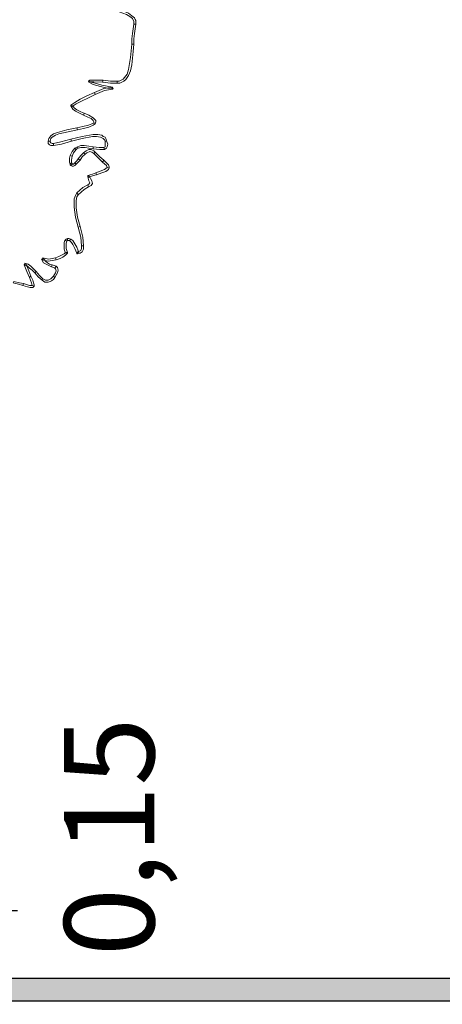
# Model space of a CAD drawing. Units: millimetres. Extents: x -224 to 1091, y 90 to 766.
# Drawn here: x 196 to 197, y 353 to 355 of the extents above; entities that cross this region are included whole.
import ezdxf

# ---------------------------------------------------------------- set-up
doc = ezdxf.new("R2010")
doc.units = ezdxf.units.MM
doc.header["$MEASUREMENT"] = 0
doc.layers.get('Defpoints').update_dxf_attribs({"color": 6})
doc.layers.add('GABARITOS03', color=3, linetype='Continuous', lineweight=30)
doc.layers.add('texto-g', color=4, linetype='Continuous', lineweight=40)
doc.styles.add('SELO', font='ARIAL.TTF')
doc.dimstyles.new('TIPO-2', dxfattribs={"dimtxt": 0.2, "dimasz": 0.1, "dimexe": 0.15, "dimexo": 0.2, "dimgap": 0.09, "dimtad": 1, "dimzin": 1, "dimtxsty": 'SELO', "dimblk": 'ARCHTICK', "dimcen": 2, "dimdle": 0.05, "dimclrd": 2, "dimclre": 2, "dimclrt": 2, "dimadec": 0, "dimazin": 0, "dimtfac": 0.8, "dimtmove": 2, "dimatfit": 3, "dimldrblk": 'OBLIQUE', "dimfxl": 0, "dimtolj": 1, "dimarcsym": 0})

# ---------------------------------------------------------------- blocks, each defined once
blk = doc.blocks.new('A$C2DAA0051')
at = {"color": 1, "lineweight": 0}
for points in [[(2.5435, 2.5547), (2.5641, 2.5472), (2.5867, 2.5378), (2.5961, 2.5303), (2.6036, 2.5247), (2.6055, 2.5209), (2.6073, 2.5172), (2.6073, 2.5115), (2.6073, 2.5078), (2.6017, 2.5078), (2.6017, 2.5153), (2.598, 2.5228), (2.5904, 2.5284), (2.581, 2.5341), (2.5604, 2.5416), (2.5416, 2.5491), (2.5435, 2.5547), (2.5435, 2.5547)], [(2.6073, 2.5078), (2.6055, 2.4946), (2.6036, 2.4815), (2.6017, 2.4665), (2.6017, 2.4514), (2.5961, 2.4514), (2.5961, 2.4665), (2.598, 2.4815), (2.5998, 2.4946), (2.6017, 2.5078), (2.6073, 2.5078), (2.6073, 2.5078)], [(2.6073, 2.5078), (2.6073, 2.5078), (2.6055, 2.5078), (2.6073, 2.5078), (2.6073, 2.5078)], [(2.6017, 2.4514), (2.5998, 2.4308), (2.598, 2.412), (2.5961, 2.3932), (2.5923, 2.3763), (2.5867, 2.3631), (2.5792, 2.3519), (2.5735, 2.3481), (2.5679, 2.3444), (2.5623, 2.3425), (2.5547, 2.3425), (2.5547, 2.3481), (2.5604, 2.3481), (2.566, 2.35), (2.5717, 2.3537), (2.5754, 2.3575), (2.5829, 2.3669), (2.5867, 2.38), (2.5923, 2.4139), (2.5961, 2.4514), (2.6017, 2.4514), (2.6017, 2.4514)], [(2.5134, 2.3444), (2.489, 2.3462), (2.4796, 2.3462), (2.474, 2.3481), (2.4777, 2.35), (2.4871, 2.35), (2.4984, 2.35), (2.5153, 2.35), (2.5134, 2.3444), (2.5134, 2.3444)], [(2.4796, 2.3462), (2.4815, 2.3444), (2.4928, 2.3425), (2.5115, 2.3368), (2.5416, 2.3312), (2.5397, 2.3256), (2.5078, 2.3331), (2.4871, 2.3387), (2.4758, 2.3444), (2.474, 2.3481), (2.4796, 2.3462), (2.4796, 2.3462)], [(2.5547, 2.3425), (2.536, 2.3425), (2.5134, 2.3444), (2.5153, 2.35), (2.536, 2.3481), (2.5547, 2.3481), (2.5547, 2.3425), (2.5547, 2.3425)], [(2.5397, 2.3256), (2.5303, 2.3237), (2.5191, 2.3218), (2.5059, 2.3162), (2.4928, 2.3105), (2.4909, 2.3162), (2.504, 2.3218), (2.5172, 2.3275), (2.5303, 2.3293), (2.5397, 2.3312), (2.5397, 2.3256), (2.5397, 2.3256)], [(2.5416, 2.3312), (2.5416, 2.3293), (2.5435, 2.3275), (2.5416, 2.3256), (2.5397, 2.3256), (2.5397, 2.3275), (2.5416, 2.3312), (2.5416, 2.3312)], [(2.4928, 2.3105), (2.474, 2.3012), (2.4552, 2.2918), (2.4402, 2.2842), (2.4289, 2.2767), (2.4251, 2.2805), (2.4364, 2.288), (2.4514, 2.2974), (2.4702, 2.3068), (2.4909, 2.3162), (2.4928, 2.3105), (2.4928, 2.3105)], [(2.4251, 2.2786), (2.4251, 2.2786), (2.4251, 2.2805), (2.427, 2.2786), (2.4251, 2.2786), (2.4251, 2.2786)], [(2.4308, 2.2786), (2.4345, 2.273), (2.442, 2.2673), (2.4533, 2.2617), (2.4627, 2.2579), (2.4608, 2.2523), (2.4496, 2.2579), (2.4383, 2.2636), (2.4308, 2.2692), (2.4251, 2.2786), (2.4308, 2.2786), (2.4308, 2.2786)], [(2.4627, 2.2579), (2.4758, 2.2523), (2.4871, 2.2448), (2.4909, 2.241), (2.4946, 2.2373), (2.4946, 2.2335), (2.4928, 2.2279), (2.489, 2.2298), (2.489, 2.2335), (2.4871, 2.2373), (2.4852, 2.2392), (2.4815, 2.2429), (2.4721, 2.2467), (2.4608, 2.2523), (2.4627, 2.2579), (2.4627, 2.2579)], [(2.4439, 2.211), (2.4176, 2.2053), (2.3913, 2.1997), (2.3819, 2.196), (2.3725, 2.1903), (2.3688, 2.1866), (2.3669, 2.1791), (2.3613, 2.1791), (2.3631, 2.1866), (2.3688, 2.1941), (2.3763, 2.1997), (2.3876, 2.2035), (2.4139, 2.211), (2.442, 2.2166), (2.4439, 2.211), (2.4439, 2.211)], [(2.4928, 2.2279), (2.4871, 2.2241), (2.4758, 2.2185), (2.4608, 2.2147), (2.4439, 2.211), (2.442, 2.2166), (2.4589, 2.2204), (2.474, 2.2241), (2.4834, 2.2279), (2.489, 2.2298), (2.4928, 2.2279), (2.4928, 2.2279)], [(2.489, 2.2298), (2.489, 2.2298), (2.4909, 2.2298), (2.489, 2.2298), (2.489, 2.2298)], [(2.3763, 2.1734), (2.397, 2.1772), (2.4251, 2.1847), (2.427, 2.1791), (2.3988, 2.1715), (2.3763, 2.1678), (2.3763, 2.1734), (2.3763, 2.1734)], [(2.4251, 2.1847), (2.4571, 2.1922), (2.4871, 2.1978), (2.5003, 2.1978), (2.5115, 2.196), (2.5153, 2.1922), (2.5209, 2.1903), (2.5228, 2.1866), (2.5247, 2.1809), (2.5209, 2.1791), (2.5191, 2.1828), (2.5153, 2.1866), (2.5115, 2.1884), (2.5078, 2.1903), (2.4965, 2.1922), (2.4852, 2.1922), (2.4571, 2.1866), (2.427, 2.1791), (2.4251, 2.1847), (2.4251, 2.1847)], [(2.5247, 2.1809), (2.5284, 2.1715), (2.5266, 2.164), (2.5247, 2.1603), (2.5191, 2.1565), (2.5172, 2.1621), (2.5209, 2.164), (2.5209, 2.1678), (2.5209, 2.1715), (2.5209, 2.1791), (2.5247, 2.1809), (2.5247, 2.1809)], [(2.3669, 2.1791), (2.3669, 2.1772), (2.3688, 2.1753), (2.3725, 2.1734), (2.3763, 2.1734), (2.3763, 2.1678), (2.3688, 2.1678), (2.365, 2.1697), (2.3613, 2.1734), (2.3613, 2.1791), (2.3669, 2.1791), (2.3669, 2.1791)], [(2.4402, 2.1565), (2.4326, 2.1471), (2.4289, 2.1377), (2.4233, 2.1396), (2.4289, 2.1509), (2.4364, 2.1603), (2.4402, 2.1565), (2.4402, 2.1565)], [(2.4458, 2.1603), (2.442, 2.1584), (2.4402, 2.1565), (2.4364, 2.1603), (2.4402, 2.1621), (2.4439, 2.164), (2.4458, 2.1603), (2.4458, 2.1603)], [(2.4871, 2.1584), (2.4758, 2.1603), (2.4646, 2.1621), (2.4533, 2.1621), (2.4458, 2.1603), (2.4439, 2.164), (2.4533, 2.1678), (2.4627, 2.1678), (2.4758, 2.1659), (2.4871, 2.164), (2.4871, 2.1584), (2.4871, 2.1584)], [(2.4458, 2.1603), (2.4458, 2.1603), (2.4439, 2.1621), (2.4458, 2.1603), (2.4458, 2.1603)], [(2.4608, 2.1471), (2.4683, 2.1528), (2.4758, 2.1565), (2.4815, 2.1565), (2.4852, 2.1546), (2.489, 2.1528), (2.4928, 2.149), (2.489, 2.1452), (2.4834, 2.149), (2.4777, 2.1509), (2.4702, 2.1471), (2.4646, 2.1434), (2.4608, 2.1471), (2.4608, 2.1471)], [(2.5191, 2.1565), (2.5059, 2.1565), (2.4871, 2.1584), (2.4871, 2.164), (2.504, 2.1621), (2.5172, 2.1621), (2.5191, 2.1565), (2.5191, 2.1565)], [(2.5209, 2.1791), (2.5209, 2.1791), (2.5228, 2.1791), (2.5209, 2.1791), (2.5209, 2.1791)], [(2.4289, 2.1377), (2.427, 2.1265), (2.427, 2.1189), (2.4233, 2.1152), (2.4214, 2.1208), (2.4214, 2.1265), (2.4214, 2.1321), (2.4233, 2.1396), (2.4289, 2.1377), (2.4289, 2.1377)], [(2.4364, 2.1189), (2.442, 2.1246), (2.4458, 2.1302), (2.4514, 2.1265), (2.4458, 2.1208), (2.4402, 2.1152), (2.4364, 2.1189), (2.4364, 2.1189)], [(2.4458, 2.1302), (2.4533, 2.1396), (2.4608, 2.1471), (2.4646, 2.1434), (2.4571, 2.1358), (2.4514, 2.1265), (2.4458, 2.1302), (2.4458, 2.1302)], [(2.4928, 2.149), (2.5059, 2.1358), (2.5172, 2.1265), (2.5134, 2.1208), (2.5021, 2.1321), (2.489, 2.1452), (2.4928, 2.149), (2.4928, 2.149)], [(2.5172, 2.1265), (2.5247, 2.1189), (2.5303, 2.1133), (2.5322, 2.1077), (2.5322, 2.1039), (2.5266, 2.1058), (2.5247, 2.1114), (2.5134, 2.1208), (2.5172, 2.1265), (2.5172, 2.1265)], [(2.427, 2.1189), (2.4289, 2.1171), (2.4289, 2.1152), (2.4251, 2.1114), (2.4233, 2.1133), (2.4233, 2.1152), (2.427, 2.1189), (2.427, 2.1189)], [(2.4289, 2.1152), (2.4326, 2.1152), (2.4364, 2.1189), (2.4402, 2.1152), (2.4364, 2.1114), (2.4326, 2.1095), (2.4289, 2.1095), (2.4251, 2.1114), (2.4289, 2.1152), (2.4289, 2.1152)], [(2.5322, 2.1039), (2.5303, 2.1002), (2.5228, 2.0945), (2.5115, 2.0908), (2.4965, 2.0851), (2.4946, 2.0908), (2.5191, 2.1002), (2.5266, 2.1058), (2.5322, 2.1039), (2.5322, 2.1039)], [(2.4965, 2.0851), (2.4871, 2.0832), (2.474, 2.0776), (2.4721, 2.0832), (2.4852, 2.087), (2.4946, 2.0908), (2.4965, 2.0851), (2.4965, 2.0851)], [(2.4758, 2.0832), (2.4834, 2.0682), (2.4852, 2.0607), (2.4815, 2.0551), (2.474, 2.0513), (2.4721, 2.0569), (2.4758, 2.0588), (2.4777, 2.0626), (2.4758, 2.0682), (2.4721, 2.0795), (2.4758, 2.0832), (2.4758, 2.0832)], [(2.4721, 2.0795), (2.4721, 2.0814), (2.4721, 2.0832), (2.474, 2.0814), (2.4721, 2.0795), (2.4721, 2.0795)], [(2.474, 2.0513), (2.4627, 2.0438), (2.4458, 2.0288), (2.442, 2.0344), (2.4589, 2.0494), (2.4721, 2.0569), (2.474, 2.0513), (2.474, 2.0513)], [(2.4458, 2.0288), (2.442, 2.0231), (2.4402, 2.0137), (2.4402, 2.0044), (2.4402, 1.9931), (2.4439, 1.9668), (2.4514, 1.9405), (2.4458, 1.9386), (2.4383, 1.9668), (2.4345, 1.995), (2.4345, 2.0062), (2.4345, 2.0175), (2.4383, 2.0269), (2.442, 2.0344), (2.4458, 2.0288), (2.4458, 2.0288)], [(2.442, 2.0344), (2.442, 2.0344), (2.4439, 2.0306), (2.442, 2.0344), (2.442, 2.0344)], [(2.4514, 1.9405), (2.4589, 1.9104), (2.4608, 1.886), (2.4552, 1.886), (2.4533, 1.9104), (2.4458, 1.9386), (2.4514, 1.9405), (2.4514, 1.9405)], [(2.4157, 1.901), (2.4139, 1.901), (2.4139, 1.8992), (2.4082, 1.901), (2.412, 1.9048), (2.4157, 1.9067), (2.4157, 1.901), (2.4157, 1.901)], [(2.4214, 1.901), (2.4195, 1.901), (2.4157, 1.901), (2.4157, 1.9067), (2.4195, 1.9067), (2.4251, 1.9048), (2.4214, 1.901), (2.4214, 1.901)], [(2.442, 1.8653), (2.4364, 1.8785), (2.4308, 1.8898), (2.427, 1.8954), (2.4214, 1.901), (2.4251, 1.9048), (2.4308, 1.901), (2.4364, 1.8916), (2.442, 1.8822), (2.4477, 1.8672), (2.442, 1.8653), (2.442, 1.8653)], [(2.4139, 1.8992), (2.412, 1.8935), (2.412, 1.886), (2.412, 1.8785), (2.4157, 1.8672), (2.4101, 1.8653), (2.4063, 1.8766), (2.4063, 1.8879), (2.4063, 1.8954), (2.4082, 1.901), (2.4139, 1.8992), (2.4139, 1.8992)], [(2.4608, 1.886), (2.4608, 1.8766), (2.4571, 1.8691), (2.4514, 1.8653), (2.4439, 1.8635), (2.4439, 1.8691), (2.4496, 1.871), (2.4533, 1.8729), (2.4552, 1.8785), (2.4552, 1.886), (2.4608, 1.886), (2.4608, 1.886)], [(2.3425, 1.8484), (2.3462, 1.8484), (2.3462, 1.8522), (2.3462, 1.8484), (2.3425, 1.8484), (2.3425, 1.8484)], [(2.3481, 1.8503), (2.3537, 1.8428), (2.3594, 1.839), (2.365, 1.8353), (2.3725, 1.8334), (2.3707, 1.8278), (2.3631, 1.8315), (2.3556, 1.8353), (2.3481, 1.839), (2.3425, 1.8484), (2.3481, 1.8503), (2.3481, 1.8503)], [(2.3838, 1.8466), (2.3725, 1.8447), (2.3613, 1.8428), (2.3519, 1.8447), (2.3444, 1.8466), (2.3462, 1.8522), (2.3537, 1.8503), (2.3631, 1.8484), (2.3725, 1.8503), (2.3819, 1.8522), (2.3838, 1.8466), (2.3838, 1.8466)], [(2.4157, 1.8653), (2.4101, 1.8597), (2.4026, 1.8541), (2.3951, 1.8503), (2.3838, 1.8466), (2.3819, 1.8522), (2.3913, 1.8559), (2.3988, 1.8597), (2.4063, 1.8635), (2.4101, 1.8672), (2.4157, 1.8653), (2.4157, 1.8653)], [(2.4157, 1.8672), (2.4157, 1.8653), (2.4157, 1.8653), (2.412, 1.8672), (2.4157, 1.8672), (2.4157, 1.8672)], [(2.4439, 1.8635), (2.442, 1.8635), (2.442, 1.8653), (2.4439, 1.8672), (2.4439, 1.8635), (2.4439, 1.8635)], [(2.2936, 1.8334), (2.2955, 1.8353), (2.2955, 1.8372), (2.2955, 1.8334), (2.2936, 1.8334), (2.2936, 1.8334)], [(2.2993, 1.8353), (2.3068, 1.8165), (2.3124, 1.8015), (2.3087, 1.7977), (2.3011, 1.8146), (2.2936, 1.8334), (2.2993, 1.8353), (2.2993, 1.8353)], [(2.3237, 1.8109), (2.3162, 1.8184), (2.3087, 1.824), (2.303, 1.8297), (2.2955, 1.8315), (2.2955, 1.8372), (2.3049, 1.8353), (2.3124, 1.8297), (2.3199, 1.8221), (2.3274, 1.8146), (2.3237, 1.8109), (2.3237, 1.8109)], [(2.3725, 1.8334), (2.3782, 1.8315), (2.3838, 1.8297), (2.38, 1.824), (2.3763, 1.8259), (2.3707, 1.8278), (2.3725, 1.8334), (2.3725, 1.8334)], [(2.3838, 1.8297), (2.3876, 1.8259), (2.3894, 1.8184), (2.3876, 1.8109), (2.38, 1.7977), (2.3763, 1.8015), (2.3819, 1.8109), (2.3838, 1.8165), (2.3819, 1.8221), (2.38, 1.824), (2.3838, 1.8297), (2.3838, 1.8297)], [(2.3124, 1.8015), (2.3181, 1.7902), (2.3199, 1.7827), (2.3218, 1.7771), (2.3218, 1.7733), (2.3162, 1.7752), (2.3143, 1.7827), (2.3087, 1.7977), (2.3124, 1.8015), (2.3124, 1.8015)], [(2.3444, 1.7902), (2.3331, 1.7996), (2.3237, 1.8109), (2.3274, 1.8146), (2.3368, 1.8034), (2.3462, 1.794), (2.3444, 1.7902), (2.3444, 1.7902)], [(2.38, 1.7977), (2.3763, 1.7921), (2.3707, 1.7883), (2.3669, 1.7864), (2.3613, 1.7846), (2.3519, 1.7846), (2.3444, 1.7902), (2.3462, 1.794), (2.3537, 1.7902), (2.3613, 1.7902), (2.3688, 1.794), (2.3763, 1.8015), (2.38, 1.7977), (2.38, 1.7977)], [(2.38, 1.7977), (2.38, 1.7977), (2.3782, 1.7996), (2.38, 1.7977), (2.38, 1.7977)], [(2.2899, 1.7752), (2.2786, 1.7789), (2.2636, 1.7827), (2.2655, 1.7864), (2.2805, 1.7827), (2.2918, 1.7808), (2.2899, 1.7752), (2.2899, 1.7752)], [(2.3218, 1.7733), (2.3181, 1.7695), (2.3105, 1.7695), (2.303, 1.7714), (2.2899, 1.7752), (2.2918, 1.7808), (2.3087, 1.7752), (2.3162, 1.7752), (2.3218, 1.7733), (2.3218, 1.7733)]]:
    blk.add_lwpolyline(points, dxfattribs=at)
blk = doc.blocks.new('_ArchTick')
at = {"layer": 'texto-g', "color": 0, "const_width": 0.15}
blk.add_lwpolyline([(-0.5, -0.5), (0.5, 0.5)], dxfattribs=at)
blk = doc.blocks.new('*D19')
at = {"layer": 'Defpoints', "color": 0}
for p in [(195.8903, 353.3282), (195.8903, 353.1782), (196.0942, 353.1782)]:
    blk.add_point(p, dxfattribs=at)
at = {"layer": 'GABARITOS03', "color": 2, "lineweight": -2}
for p, q in [((196.0942, 353.3282), (196.0942, 353.4282)), ((196.0903, 353.3282), (196.2442, 353.3282)), ((196.0942, 353.3282), (196.0942, 353.1782)), ((196.0903, 353.1782), (196.2442, 353.1782)), ((196.0942, 353.1782), (196.0942, 353.0782))]:
    blk.add_line(p, q, dxfattribs=at)
at = {"layer": 'GABARITOS03', "color": 2, "lineweight": -2, "xscale": 0.1, "yscale": 0.1, "zscale": 0.1}
for p, rotation in [((196.0942, 353.3282), 270), ((196.0942, 353.1782), 90)]:
    blk.add_blockref('_ArchTick', p, dxfattribs=dict(at, rotation=rotation))
at = {"layer": 'GABARITOS03', "color": 2, "insert": (196.4477, 353.4921), "char_height": 0.2, "attachment_point": 5, "rotation": 90, "style": 'SELO'}
blk.add_mtext('\\A1;0,15', dxfattribs=at)
blk = doc.blocks.new('_Oblique')

msp = doc.modelspace()

# ---------------------------------------------------------------- hatches: boundary and pattern name
at = {"layer": 'GABARITOS03'}
for points in [[(195.8903, 353.1782), (195.8903, 353.3282), (195.8403, 353.3292), (195.8403, 353.1282), (200.4903, 353.1282), (200.4903, 353.1782)], [(200.4909, 353.1282), (200.4915, 353.1283), (200.4903, 353.1782), (195.8903, 353.1782), (195.8903, 353.3282), (195.8403, 353.3292), (195.8403, 353.1282)], [(200.4909, 353.1282), (200.4915, 353.1283), (200.4903, 353.1782), (195.8903, 353.1782), (195.8903, 353.3282), (195.8403, 353.3292), (195.8403, 353.1282)]]:
    msp.add_hatch(color=256, dxfattribs=at).paths.add_polyline_path(points)

# ---------------------------------------------------------------- linework, layer by layer
for p, q in [((195.8903, 353.1782), (200.4903, 353.1782)), ((195.8403, 353.1282), (200.4903, 353.1282))]:
    msp.add_line(p, q, dxfattribs=at)

# ---------------------------------------------------------------- block references
at = {"layer": 'GABARITOS03', "color": 2, "linetype": 'Continuous', "lineweight": 20, "xscale": 0.7922144856126148, "yscale": 0.7922144856126148, "zscale": 0.7922144856126159}
msp.add_blockref('A$C2DAA0051', (194.4415, 353.3097, 0.0367), dxfattribs=at)

# ---------------------------------------------------------------- dimensions: what is measured, and where the dimension line sits
at = {"layer": 'GABARITOS03', "color": 2}
dim = msp.add_linear_dim(base=(196.0942, 353.1782), p1=(195.8903, 353.3282), p2=(195.8903, 353.1782), angle=90, dimstyle='TIPO-2', dxfattribs=at)
dim.commit()
dim.dimension.update_dxf_attribs({"geometry": '*D19', "text_midpoint": (196.4477, 353.4921), "dimtype": 160})

doc.saveas('drawing.dxf')
